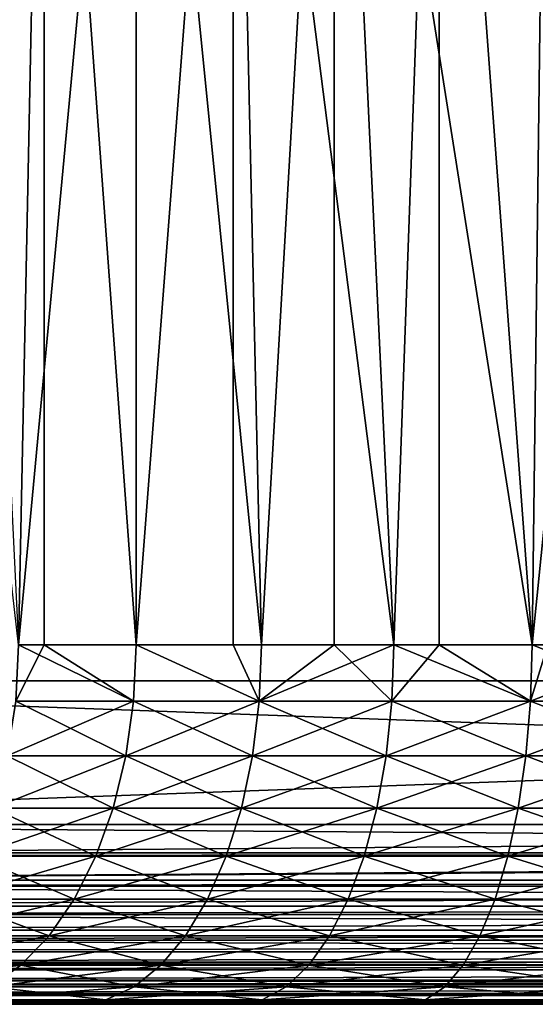
# Model space of a CAD drawing. Extents: x 0 to 508, y 0 to 1169.
# Drawn here: x 19 to 22, y 0 to 5 of the extents above; entities that cross this region are included whole.
import ezdxf

# ---------------------------------------------------------------- set-up
doc = ezdxf.new("R2010")
doc.units = 0
doc.header["$MEASUREMENT"] = 0
doc.layers.get('0').update_dxf_attribs({"linetype": 'CONTINUOUS'})

msp = doc.modelspace()

# ---------------------------------------------------------------- linework, layer by layer
for points in [[(37, 1.799941, 80.609467), (15, 1.799941, 80.609467), (37, 1152.800049, 80.609467)], [(37, 1152.800049, 80.609467), (15, 1.799941, 80.609467), (15, 1152.800049, 80.609467)], [(15, 1.799941, 53.60947), (37, 1.799941, 53.60947), (15, 1152.800049, 53.60947)], [(15, 1152.800049, 53.60947), (37, 1.799941, 53.60947), (37, 1152.800049, 53.60947)], [(37, 1.799941, 52.10947), (15, 1.799941, 52.10947), (37, 1152.800049, 52.10947)], [(37, 1152.800049, 52.10947), (15, 1.799941, 52.10947), (15, 1152.800049, 52.10947)], [(15, 1.799941, 82.109467), (37, 1.799941, 82.109467), (15, 1152.800049, 82.109467)], [(15, 1152.800049, 82.109467), (37, 1.799941, 82.109467), (37, 1152.800049, 82.109467)], [(18.870979, 1.999974, 74.124702), (18.07724, 8.999944, 73.342751), (19.01211, 8.999944, 74.245552)], [(18.52891, 8.999944, 60.408459), (18.870979, 1.999974, 60.094231), (19.524481, 8.999944, 59.573071)], [(18.870979, 1.999974, 74.124702), (19.01211, 8.999944, 74.245552), (19.01211, 1.999974, 74.245552)], [(19.524481, 1.999974, 59.573071), (19.524481, 8.999944, 59.573071), (18.870979, 1.999974, 60.094231)], [(20.06353, 8.999944, 75.00946), (19.524481, 1.999974, 74.645859), (19.01211, 8.999944, 74.245552)], [(19.01211, 1.999974, 74.245552), (19.01211, 8.999944, 74.245552), (19.524481, 1.999974, 74.645859)], [(20.06353, 8.999944, 75.00946), (20.06353, 1.999974, 75.00946), (19.524481, 1.999974, 74.645859)], [(20.22208, 1.999974, 59.112591), (20.626631, 8.999944, 58.884369), (19.524481, 8.999944, 59.573071)], [(20.22208, 1.999974, 59.112591), (19.524481, 8.999944, 59.573071), (19.524481, 1.999974, 59.573071)], [(20.22208, 1.999974, 75.106354), (20.06353, 8.999944, 75.00946), (20.95816, 1.999974, 75.502441)], [(20.95816, 1.999974, 75.502441), (20.06353, 8.999944, 75.00946), (21.21104, 8.999944, 75.619598)], [(20.22208, 1.999974, 75.106354), (20.06353, 1.999974, 75.00946), (20.06353, 8.999944, 75.00946)], [(20.626631, 1.999974, 58.884369), (20.626631, 8.999944, 58.884369), (20.22208, 1.999974, 59.112591)], [(20.626631, 1.999974, 58.884369), (20.95816, 1.999974, 58.716492), (20.626631, 8.999944, 58.884369)], [(20.626631, 8.999944, 58.884369), (20.95816, 1.999974, 58.716492), (21.72677, 1.999974, 58.38797)], [(20.626631, 8.999944, 58.884369), (21.72677, 1.999974, 58.38797), (21.81391, 8.999944, 58.355759)], [(20.95816, 1.999974, 75.502441), (21.21104, 8.999944, 75.619598), (21.21104, 1.999974, 75.619598)], [(22.432301, 8.999944, 76.064102), (21.72677, 1.999974, 75.830963), (21.21104, 8.999944, 75.619598)], [(21.21104, 1.999974, 75.619598), (21.21104, 8.999944, 75.619598), (21.72677, 1.999974, 75.830963)], [(22.432301, 8.999944, 76.064102), (22.432301, 1.999974, 76.064102), (21.72677, 1.999974, 75.830963)], [(21.81391, 1.999974, 58.355759), (21.81391, 8.999944, 58.355759), (21.72677, 1.999974, 58.38797)], [(18.870979, 1.999974, 74.124702), (19.01211, 1.999974, 74.245552), (18.854771, 1.68705, 74.14325)], [(18.854771, 1.68705, 74.14325), (19.01211, 1.999974, 74.245552), (19.510019, 1.68705, 74.665779)], [(19.510019, 1.68705, 59.55315), (18.870979, 1.999974, 60.094231), (18.854771, 1.68705, 60.075691)], [(19.510019, 1.68705, 59.55315), (19.524481, 1.999974, 59.573071), (18.870979, 1.999974, 60.094231)], [(19.01211, 1.999974, 74.245552), (19.524481, 1.999974, 74.645859), (19.510019, 1.68705, 74.665779)], [(19.510019, 1.68705, 74.665779), (19.524481, 1.999974, 74.645859), (20.209459, 1.68705, 75.12748)], [(20.209459, 1.68705, 59.09145), (19.524481, 1.999974, 59.573071), (19.510019, 1.68705, 59.55315)], [(20.209459, 1.68705, 75.12748), (19.524481, 1.999974, 74.645859), (20.06353, 1.999974, 75.00946)], [(20.209459, 1.68705, 59.09145), (20.22208, 1.999974, 59.112591), (19.524481, 1.999974, 59.573071)], [(20.209459, 1.68705, 75.12748), (20.06353, 1.999974, 75.00946), (20.22208, 1.999974, 75.106354)], [(20.94747, 1.68705, 75.524628), (20.209459, 1.68705, 75.12748), (20.95816, 1.999974, 75.502441)], [(20.95816, 1.999974, 75.502441), (20.209459, 1.68705, 75.12748), (20.22208, 1.999974, 75.106354)], [(20.626631, 1.999974, 58.884369), (20.22208, 1.999974, 59.112591), (20.209459, 1.68705, 59.09145)], [(20.94747, 1.68705, 58.694302), (20.626631, 1.999974, 58.884369), (20.209459, 1.68705, 59.09145)], [(20.95816, 1.999974, 58.716492), (20.626631, 1.999974, 58.884369), (20.94747, 1.68705, 58.694302)], [(20.95816, 1.999974, 75.502441), (21.21104, 1.999974, 75.619598), (20.94747, 1.68705, 75.524628)], [(20.94747, 1.68705, 75.524628), (21.21104, 1.999974, 75.619598), (21.718109, 1.68705, 75.854012)], [(20.94747, 1.68705, 58.694302), (21.718109, 1.68705, 58.364922), (20.95816, 1.999974, 58.716492)], [(20.95816, 1.999974, 58.716492), (21.718109, 1.68705, 58.364922), (21.72677, 1.999974, 58.38797)], [(21.21104, 1.999974, 75.619598), (21.72677, 1.999974, 75.830963), (21.718109, 1.68705, 75.854012)], [(21.718109, 1.68705, 75.854012), (21.72677, 1.999974, 75.830963), (22.515181, 1.68705, 76.112999)], [(22.515181, 1.68705, 58.10593), (22.52173, 1.999974, 58.129669), (21.718109, 1.68705, 58.364922)], [(21.718109, 1.68705, 58.364922), (22.52173, 1.999974, 58.129669), (21.81391, 1.999974, 58.355759)], [(21.718109, 1.68705, 58.364922), (21.81391, 1.999974, 58.355759), (21.72677, 1.999974, 58.38797)], [(22.515181, 1.68705, 76.112999), (21.72677, 1.999974, 75.830963), (22.432301, 1.999974, 76.064102)], [(37, 0.999928, 82.109467), (37, 1.799941, 82.109467), (15, 0.999928, 82.109467)], [(15, 0.999928, 82.109467), (37, 1.799941, 82.109467), (15, 1.799941, 82.109467)], [(15, 0.999928, 52.10947), (15, 1.799941, 52.10947), (37, 0.999928, 52.10947)], [(37, 0.999928, 52.10947), (15, 1.799941, 52.10947), (37, 1.799941, 52.10947)], [(18.806561, 1.381874, 60.020512), (19.466949, 1.381874, 59.493881), (18.854771, 1.68705, 60.075691)], [(18.854771, 1.68705, 74.14325), (19.510019, 1.68705, 74.665779), (18.806561, 1.381874, 74.198418)], [(18.806561, 1.381874, 74.198418), (19.510019, 1.68705, 74.665779), (19.466949, 1.381874, 74.72506)], [(18.854771, 1.68705, 60.075691), (19.466949, 1.381874, 59.493881), (19.510019, 1.68705, 59.55315)], [(20.171881, 1.381874, 75.190376), (19.466949, 1.381874, 74.72506), (20.209459, 1.68705, 75.12748)], [(20.209459, 1.68705, 75.12748), (19.466949, 1.381874, 74.72506), (19.510019, 1.68705, 74.665779)], [(19.466949, 1.381874, 59.493881), (20.171881, 1.381874, 59.028549), (19.510019, 1.68705, 59.55315)], [(19.510019, 1.68705, 59.55315), (20.171881, 1.381874, 59.028549), (20.209459, 1.68705, 59.09145)], [(20.915689, 1.381874, 75.59063), (20.171881, 1.381874, 75.190376), (20.94747, 1.68705, 75.524628)], [(20.94747, 1.68705, 75.524628), (20.171881, 1.381874, 75.190376), (20.209459, 1.68705, 75.12748)], [(20.915689, 1.381874, 58.6283), (20.209459, 1.68705, 59.09145), (20.171881, 1.381874, 59.028549)], [(20.94747, 1.68705, 58.694302), (20.209459, 1.68705, 59.09145), (20.915689, 1.381874, 58.6283)], [(20.94747, 1.68705, 75.524628), (21.718109, 1.68705, 75.854012), (20.915689, 1.381874, 75.59063)], [(20.915689, 1.381874, 75.59063), (21.718109, 1.68705, 75.854012), (21.692381, 1.381874, 75.922607)], [(20.915689, 1.381874, 58.6283), (21.692381, 1.381874, 58.296322), (20.94747, 1.68705, 58.694302)], [(20.94747, 1.68705, 58.694302), (21.692381, 1.381874, 58.296322), (21.718109, 1.68705, 58.364922)], [(22.495689, 1.381874, 76.183617), (21.692381, 1.381874, 75.922607), (22.515181, 1.68705, 76.112999)], [(22.515181, 1.68705, 76.112999), (21.692381, 1.381874, 75.922607), (21.718109, 1.68705, 75.854012)], [(21.692381, 1.381874, 58.296322), (22.495689, 1.381874, 58.035309), (21.718109, 1.68705, 58.364922)], [(21.718109, 1.68705, 58.364922), (22.495689, 1.381874, 58.035309), (22.515181, 1.68705, 58.10593)], [(18.72756, 1.091957, 59.930069), (19.39636, 1.091957, 59.396709), (18.806561, 1.381874, 60.020512)], [(18.806561, 1.381874, 74.198418), (19.466949, 1.381874, 74.72506), (18.72756, 1.091957, 74.288857)], [(18.72756, 1.091957, 74.288857), (19.466949, 1.381874, 74.72506), (19.39636, 1.091957, 74.82222)], [(18.806561, 1.381874, 60.020512), (19.39636, 1.091957, 59.396709), (19.466949, 1.381874, 59.493881)], [(20.110279, 1.091957, 75.29348), (19.39636, 1.091957, 74.82222), (20.171881, 1.381874, 75.190376)], [(20.171881, 1.381874, 75.190376), (19.39636, 1.091957, 74.82222), (19.466949, 1.381874, 74.72506)], [(19.39636, 1.091957, 59.396709), (20.110279, 1.091957, 58.925461), (19.466949, 1.381874, 59.493881)], [(19.466949, 1.381874, 59.493881), (20.110279, 1.091957, 58.925461), (20.171881, 1.381874, 59.028549)], [(20.863581, 1.091957, 75.698837), (20.110279, 1.091957, 75.29348), (20.915689, 1.381874, 75.59063)], [(20.915689, 1.381874, 75.59063), (20.110279, 1.091957, 75.29348), (20.171881, 1.381874, 75.190376)], [(20.863581, 1.091957, 58.520088), (20.171881, 1.381874, 59.028549), (20.110279, 1.091957, 58.925461)], [(20.915689, 1.381874, 58.6283), (20.171881, 1.381874, 59.028549), (20.863581, 1.091957, 58.520088)], [(20.915689, 1.381874, 75.59063), (21.692381, 1.381874, 75.922607), (20.863581, 1.091957, 75.698837)], [(20.863581, 1.091957, 75.698837), (21.692381, 1.381874, 75.922607), (21.650181, 1.091957, 76.035049)], [(20.863581, 1.091957, 58.520088), (21.650181, 1.091957, 58.18388), (20.915689, 1.381874, 58.6283)], [(20.915689, 1.381874, 58.6283), (21.650181, 1.091957, 58.18388), (21.692381, 1.381874, 58.296322)], [(22.463739, 1.091957, 76.299393), (21.650181, 1.091957, 76.035049), (22.495689, 1.381874, 76.183617)], [(22.495689, 1.381874, 76.183617), (21.650181, 1.091957, 76.035049), (21.692381, 1.381874, 75.922607)], [(21.650181, 1.091957, 58.18388), (22.463739, 1.091957, 57.91954), (21.692381, 1.381874, 58.296322)], [(21.692381, 1.381874, 58.296322), (22.463739, 1.091957, 57.91954), (22.495689, 1.381874, 58.035309)], [(18.619659, 0.824332, 59.80658), (19.299971, 0.824332, 59.26405), (18.72756, 1.091957, 59.930069)], [(18.72756, 1.091957, 74.288857), (19.39636, 1.091957, 74.82222), (18.619659, 0.824332, 74.412354)], [(18.619659, 0.824332, 74.412354), (19.39636, 1.091957, 74.82222), (19.299971, 0.824332, 74.95488)], [(18.72756, 1.091957, 59.930069), (19.299971, 0.824332, 59.26405), (19.39636, 1.091957, 59.396709)], [(20.02618, 0.824332, 75.434242), (19.299971, 0.824332, 74.95488), (20.110279, 1.091957, 75.29348)], [(20.110279, 1.091957, 75.29348), (19.299971, 0.824332, 74.95488), (19.39636, 1.091957, 74.82222)], [(19.299971, 0.824332, 59.26405), (20.02618, 0.824332, 58.784691), (19.39636, 1.091957, 59.396709)], [(19.39636, 1.091957, 59.396709), (20.02618, 0.824332, 58.784691), (20.110279, 1.091957, 58.925461)], [(20.792419, 0.824332, 75.846581), (20.02618, 0.824332, 75.434242), (20.863581, 1.091957, 75.698837)], [(20.863581, 1.091957, 75.698837), (20.02618, 0.824332, 75.434242), (20.110279, 1.091957, 75.29348)], [(20.792419, 0.824332, 58.372349), (20.110279, 1.091957, 58.925461), (20.02618, 0.824332, 58.784691)], [(20.863581, 1.091957, 58.520088), (20.110279, 1.091957, 58.925461), (20.792419, 0.824332, 58.372349)], [(20.863581, 1.091957, 75.698837), (21.650181, 1.091957, 76.035049), (20.792419, 0.824332, 75.846581)], [(20.792419, 0.824332, 75.846581), (21.650181, 1.091957, 76.035049), (21.59256, 0.824332, 76.188568)], [(20.792419, 0.824332, 58.372349), (21.59256, 0.824332, 58.030361), (20.863581, 1.091957, 58.520088)], [(20.863581, 1.091957, 58.520088), (21.59256, 0.824332, 58.030361), (21.650181, 1.091957, 58.18388)], [(22.42012, 0.824332, 76.457458), (21.59256, 0.824332, 76.188568), (22.463739, 1.091957, 76.299393)], [(22.463739, 1.091957, 76.299393), (21.59256, 0.824332, 76.188568), (21.650181, 1.091957, 76.035049)], [(21.59256, 0.824332, 58.030361), (22.42012, 0.824332, 57.761471), (21.650181, 1.091957, 58.18388)], [(21.650181, 1.091957, 58.18388), (22.42012, 0.824332, 57.761471), (22.463739, 1.091957, 57.91954)], [(15, 0.826359, 82.094269), (37, 0.843525, 82.097153), (37, 0.999928, 82.109467)], [(15, 0.826359, 82.094269), (37, 0.999928, 82.109467), (15, 0.999928, 82.109467)], [(37, 0.843525, 52.12178), (15, 0.843525, 52.12178), (15, 0.999928, 52.10947)], [(37, 0.843525, 52.12178), (15, 0.999928, 52.10947), (37, 0.999928, 52.10947)], [(15, 0.690937, 82.060516), (37, 0.690937, 82.060516), (37, 0.843525, 82.097153)], [(15, 0.690937, 82.060516), (37, 0.843525, 82.097153), (15, 0.826359, 82.094269)], [(37, 0.826359, 52.12466), (15, 0.826359, 52.12466), (37, 0.843525, 52.12178)], [(15, 0.826359, 52.12466), (15, 0.843525, 52.12178), (37, 0.843525, 52.12178)], [(37, 0.690937, 52.158409), (15, 0.690937, 52.158409), (37, 0.826359, 52.12466)], [(37, 0.826359, 52.12466), (15, 0.690937, 52.158409), (15, 0.826359, 52.12466)], [(18.485559, 0.585794, 59.653091), (19.180161, 0.585794, 59.099159), (18.619659, 0.824332, 59.80658)], [(18.619659, 0.824332, 74.412354), (19.299971, 0.824332, 74.95488), (18.485559, 0.585794, 74.565842)], [(18.485559, 0.585794, 74.565842), (19.299971, 0.824332, 74.95488), (19.180161, 0.585794, 75.119766)], [(18.619659, 0.824332, 59.80658), (19.180161, 0.585794, 59.099159), (19.299971, 0.824332, 59.26405)], [(19.921631, 0.585794, 75.609207), (19.180161, 0.585794, 75.119766), (20.02618, 0.824332, 75.434242)], [(20.02618, 0.824332, 75.434242), (19.180161, 0.585794, 75.119766), (19.299971, 0.824332, 74.95488)], [(19.180161, 0.585794, 59.099159), (19.921631, 0.585794, 58.609718), (19.299971, 0.824332, 59.26405)], [(19.299971, 0.824332, 59.26405), (19.921631, 0.585794, 58.609718), (20.02618, 0.824332, 58.784691)], [(20.703991, 0.585794, 76.03022), (19.921631, 0.585794, 75.609207), (20.792419, 0.824332, 75.846581)], [(20.792419, 0.824332, 75.846581), (19.921631, 0.585794, 75.609207), (20.02618, 0.824332, 75.434242)], [(20.703991, 0.585794, 58.188721), (20.02618, 0.824332, 58.784691), (19.921631, 0.585794, 58.609718)], [(20.792419, 0.824332, 58.372349), (20.02618, 0.824332, 58.784691), (20.703991, 0.585794, 58.188721)], [(20.792419, 0.824332, 75.846581), (21.59256, 0.824332, 76.188568), (20.703991, 0.585794, 76.03022)], [(20.703991, 0.585794, 76.03022), (21.59256, 0.824332, 76.188568), (21.520941, 0.585794, 76.379402)], [(20.703991, 0.585794, 58.188721), (21.520941, 0.585794, 57.839539), (20.792419, 0.824332, 58.372349)], [(20.792419, 0.824332, 58.372349), (21.520941, 0.585794, 57.839539), (21.59256, 0.824332, 58.030361)], [(22.3659, 0.585794, 76.653938), (21.520941, 0.585794, 76.379402), (22.42012, 0.824332, 76.457458)], [(22.42012, 0.824332, 76.457458), (21.520941, 0.585794, 76.379402), (21.59256, 0.824332, 76.188568)], [(21.520941, 0.585794, 57.839539), (22.3659, 0.585794, 57.564991), (21.59256, 0.824332, 58.030361)], [(21.59256, 0.824332, 58.030361), (22.3659, 0.585794, 57.564991), (22.42012, 0.824332, 57.761471)], [(15, 0.657916, 82.049156), (37, 0.545978, 82.000473), (37, 0.690937, 82.060516)], [(15, 0.657916, 82.049156), (37, 0.690937, 82.060516), (15, 0.690937, 82.060516)], [(37, 0.657916, 52.169769), (15, 0.657916, 52.169769), (37, 0.690937, 52.158409)], [(37, 0.690937, 52.158409), (15, 0.657916, 52.169769), (15, 0.690937, 52.158409)], [(15, 0.545978, 82.000473), (37, 0.545978, 82.000473), (15, 0.657916, 82.049156)], [(37, 0.545978, 52.21846), (15, 0.545978, 52.21846), (37, 0.657916, 52.169769)], [(37, 0.657916, 52.169769), (15, 0.545978, 52.21846), (15, 0.657916, 52.169769)], [(18.32855, 0.381947, 59.47337), (19.0399, 0.381947, 58.90609), (18.485559, 0.585794, 59.653091)], [(18.485559, 0.585794, 74.565842), (19.180161, 0.585794, 75.119766), (18.32855, 0.381947, 74.74556)], [(18.32855, 0.381947, 74.74556), (19.180161, 0.585794, 75.119766), (19.0399, 0.381947, 75.312843)], [(18.485559, 0.585794, 59.653091), (19.0399, 0.381947, 58.90609), (19.180161, 0.585794, 59.099159)], [(19.799231, 0.381947, 75.814079), (19.0399, 0.381947, 75.312843), (19.921631, 0.585794, 75.609207)], [(19.921631, 0.585794, 75.609207), (19.0399, 0.381947, 75.312843), (19.180161, 0.585794, 75.119766)], [(19.0399, 0.381947, 58.90609), (19.799231, 0.381947, 58.404861), (19.180161, 0.585794, 59.099159)], [(19.180161, 0.585794, 59.099159), (19.799231, 0.381947, 58.404861), (19.921631, 0.585794, 58.609718)], [(20.600451, 0.381947, 76.245232), (19.799231, 0.381947, 75.814079), (20.703991, 0.585794, 76.03022)], [(20.703991, 0.585794, 76.03022), (19.799231, 0.381947, 75.814079), (19.921631, 0.585794, 75.609207)], [(20.600451, 0.381947, 57.973709), (19.921631, 0.585794, 58.609718), (19.799231, 0.381947, 58.404861)], [(20.703991, 0.585794, 58.188721), (19.921631, 0.585794, 58.609718), (20.600451, 0.381947, 57.973709)], [(20.703991, 0.585794, 76.03022), (21.520941, 0.585794, 76.379402), (20.600451, 0.381947, 76.245232)], [(20.600451, 0.381947, 76.245232), (21.520941, 0.585794, 76.379402), (21.43708, 0.381947, 76.602821)], [(20.600451, 0.381947, 57.973709), (21.43708, 0.381947, 57.616112), (20.703991, 0.585794, 58.188721)], [(20.703991, 0.585794, 58.188721), (21.43708, 0.381947, 57.616112), (21.520941, 0.585794, 57.839539)], [(22.302401, 0.381947, 76.88398), (21.43708, 0.381947, 76.602821), (22.3659, 0.585794, 76.653938)], [(22.3659, 0.585794, 76.653938), (21.43708, 0.381947, 76.602821), (21.520941, 0.585794, 76.379402)], [(21.43708, 0.381947, 57.616112), (22.302401, 0.381947, 57.334949), (21.520941, 0.585794, 57.839539)], [(21.520941, 0.585794, 57.839539), (22.302401, 0.381947, 57.334949), (22.3659, 0.585794, 57.564991)], [(15, 0.499964, 81.975487), (37, 0.412226, 81.91848), (37, 0.545978, 82.000473)], [(15, 0.499964, 81.975487), (37, 0.545978, 82.000473), (15, 0.545978, 82.000473)], [(37, 0.499964, 52.243439), (15, 0.499964, 52.243439), (37, 0.545978, 52.21846)], [(37, 0.545978, 52.21846), (15, 0.499964, 52.243439), (15, 0.545978, 52.21846)], [(15, 0.412226, 81.91848), (37, 0.412226, 81.91848), (15, 0.499964, 81.975487)], [(37, 0.412226, 52.300449), (15, 0.412226, 52.300449), (37, 0.499964, 52.243439)], [(37, 0.499964, 52.243439), (15, 0.412226, 52.300449), (15, 0.499964, 52.243439)], [(15, 0.357151, 81.875511), (37, 0.292897, 81.816566), (37, 0.412226, 81.91848)], [(15, 0.357151, 81.875511), (37, 0.412226, 81.91848), (15, 0.412226, 81.91848)], [(37, 0.357151, 52.343418), (15, 0.357151, 52.343418), (37, 0.412226, 52.300449)], [(37, 0.412226, 52.300449), (15, 0.357151, 52.343418), (15, 0.412226, 52.300449)], [(15, 0.292897, 81.816566), (37, 0.292897, 81.816566), (15, 0.357151, 81.875511)], [(37, 0.292897, 52.402359), (15, 0.292897, 52.402359), (37, 0.357151, 52.343418)], [(37, 0.357151, 52.343418), (15, 0.292897, 52.402359), (15, 0.357151, 52.343418)], [(18.152491, 0.217915, 59.271858), (18.88262, 0.217915, 58.68961), (18.32855, 0.381947, 59.47337)], [(18.32855, 0.381947, 74.74556), (19.0399, 0.381947, 75.312843), (18.152491, 0.217915, 74.947067)], [(18.152491, 0.217915, 74.947067), (19.0399, 0.381947, 75.312843), (18.88262, 0.217915, 75.529327)], [(18.32855, 0.381947, 59.47337), (18.88262, 0.217915, 58.68961), (19.0399, 0.381947, 58.90609)], [(19.661989, 0.217915, 76.043793), (18.88262, 0.217915, 75.529327), (19.799231, 0.381947, 75.814079)], [(19.799231, 0.381947, 75.814079), (18.88262, 0.217915, 75.529327), (19.0399, 0.381947, 75.312843)], [(18.88262, 0.217915, 58.68961), (19.661989, 0.217915, 58.17514), (19.0399, 0.381947, 58.90609)], [(19.0399, 0.381947, 58.90609), (19.661989, 0.217915, 58.17514), (19.799231, 0.381947, 58.404861)], [(20.484341, 0.217915, 76.48632), (19.661989, 0.217915, 76.043793), (20.600451, 0.381947, 76.245232)], [(20.600451, 0.381947, 76.245232), (19.661989, 0.217915, 76.043793), (19.799231, 0.381947, 75.814079)], [(20.484341, 0.217915, 57.732609), (19.799231, 0.381947, 58.404861), (19.661989, 0.217915, 58.17514)], [(20.600451, 0.381947, 57.973709), (19.799231, 0.381947, 58.404861), (20.484341, 0.217915, 57.732609)], [(20.600451, 0.381947, 76.245232), (21.43708, 0.381947, 76.602821), (20.484341, 0.217915, 76.48632)], [(20.484341, 0.217915, 76.48632), (21.43708, 0.381947, 76.602821), (21.343069, 0.217915, 76.853348)], [(20.484341, 0.217915, 57.732609), (21.343069, 0.217915, 57.365582), (20.600451, 0.381947, 57.973709)], [(20.600451, 0.381947, 57.973709), (21.343069, 0.217915, 57.365582), (21.43708, 0.381947, 57.616112)], [(22.23122, 0.217915, 77.14193), (21.343069, 0.217915, 76.853348), (22.302401, 0.381947, 76.88398)], [(22.302401, 0.381947, 76.88398), (21.343069, 0.217915, 76.853348), (21.43708, 0.381947, 76.602821)], [(21.343069, 0.217915, 57.365582), (22.23122, 0.217915, 57.077), (21.43708, 0.381947, 57.616112)], [(21.43708, 0.381947, 57.616112), (22.23122, 0.217915, 57.077), (22.302401, 0.381947, 57.334949)], [(15, 0.233889, 81.752251), (37, 0.190973, 81.69725), (37, 0.292897, 81.816566)], [(15, 0.233889, 81.752251), (37, 0.292897, 81.816566), (15, 0.292897, 81.816566)], [(37, 0.233889, 52.466679), (15, 0.233889, 52.466679), (37, 0.292897, 52.402359)], [(37, 0.292897, 52.402359), (15, 0.233889, 52.466679), (15, 0.292897, 52.402359)], [(15, 0.190973, 81.69725), (37, 0.190973, 81.69725), (15, 0.233889, 81.752251)], [(37, 0.190973, 52.521679), (15, 0.190973, 52.521679), (37, 0.233889, 52.466679)], [(37, 0.233889, 52.466679), (15, 0.190973, 52.521679), (15, 0.233889, 52.466679)], [(15, 0.133872, 81.609467), (37, 0.108957, 81.563461), (37, 0.190973, 81.69725)], [(15, 0.133872, 81.609467), (37, 0.190973, 81.69725), (15, 0.190973, 81.69725)], [(37, 0.133872, 52.60947), (15, 0.133872, 52.60947), (37, 0.190973, 52.521679)], [(37, 0.190973, 52.521679), (15, 0.133872, 52.60947), (15, 0.190973, 52.521679)], [(18.152491, 0.217915, 74.947067), (18.88262, 0.217915, 75.529327), (17.961729, 0.097871, 75.165421)], [(17.961729, 0.097871, 75.165421), (18.88262, 0.217915, 75.529327), (18.712191, 0.097871, 75.763901)], [(18.152491, 0.217915, 59.271858), (18.712191, 0.097871, 58.455029), (18.88262, 0.217915, 58.68961)], [(19.513281, 0.097871, 76.292686), (18.712191, 0.097871, 75.763901), (19.661989, 0.217915, 76.043793)], [(19.661989, 0.217915, 76.043793), (18.712191, 0.097871, 75.763901), (18.88262, 0.217915, 75.529327)], [(18.712191, 0.097871, 58.455029), (19.513281, 0.097871, 57.926239), (18.88262, 0.217915, 58.68961)], [(18.88262, 0.217915, 58.68961), (19.513281, 0.097871, 57.926239), (19.661989, 0.217915, 58.17514)], [(20.358549, 0.097871, 76.747551), (19.513281, 0.097871, 76.292686), (20.484341, 0.217915, 76.48632)], [(20.484341, 0.217915, 76.48632), (19.513281, 0.097871, 76.292686), (19.661989, 0.217915, 76.043793)], [(20.358549, 0.097871, 57.471378), (19.661989, 0.217915, 58.17514), (19.513281, 0.097871, 57.926239)], [(20.484341, 0.217915, 57.732609), (19.661989, 0.217915, 58.17514), (20.358549, 0.097871, 57.471378)], [(20.484341, 0.217915, 76.48632), (21.343069, 0.217915, 76.853348), (20.358549, 0.097871, 76.747551)], [(20.358549, 0.097871, 76.747551), (21.343069, 0.217915, 76.853348), (21.241171, 0.097871, 77.124809)], [(20.358549, 0.097871, 57.471378), (21.241171, 0.097871, 57.094131), (20.484341, 0.217915, 57.732609)], [(20.484341, 0.217915, 57.732609), (21.241171, 0.097871, 57.094131), (21.343069, 0.217915, 57.365582)], [(22.154079, 0.097871, 77.421432), (21.241171, 0.097871, 77.124809), (22.23122, 0.217915, 77.14193)], [(22.23122, 0.217915, 77.14193), (21.241171, 0.097871, 77.124809), (21.343069, 0.217915, 76.853348)], [(21.241171, 0.097871, 57.094131), (22.154079, 0.097871, 56.797508), (21.343069, 0.217915, 57.365582)], [(21.343069, 0.217915, 57.365582), (22.154079, 0.097871, 56.797508), (22.23122, 0.217915, 57.077)], [(15, 0.108957, 81.563461), (37, 0.108957, 81.563461), (15, 0.133872, 81.609467)], [(37, 0.108957, 52.655479), (15, 0.108957, 52.655479), (37, 0.133872, 52.60947)], [(37, 0.133872, 52.60947), (15, 0.108957, 52.655479), (15, 0.133872, 52.60947)], [(15, 0.06032, 81.451492), (37, 0.048876, 81.41848), (37, 0.108957, 81.563461)], [(15, 0.06032, 81.451492), (37, 0.108957, 81.563461), (15, 0.108957, 81.563461)], [(37, 0.06032, 52.767448), (15, 0.06032, 52.767448), (37, 0.108957, 52.655479)], [(37, 0.108957, 52.655479), (15, 0.06032, 52.767448), (15, 0.108957, 52.655479)], [(15, 0.048876, 81.41848), (37, 0.048876, 81.41848), (15, 0.06032, 81.451492)], [(37, 0.048876, 52.800449), (15, 0.048876, 52.800449), (37, 0.06032, 52.767448)], [(37, 0.06032, 52.767448), (15, 0.048876, 52.800449), (15, 0.06032, 52.767448)], [(19.35676, 0.024557, 76.554657), (18.53281, 0.024557, 76.01078), (19.513281, 0.097871, 76.292686)], [(19.513281, 0.097871, 76.292686), (18.53281, 0.024557, 76.01078), (18.712191, 0.097871, 75.763901)], [(18.53281, 0.024557, 58.208149), (19.35676, 0.024557, 57.664268), (18.712191, 0.097871, 58.455029)], [(18.712191, 0.097871, 58.455029), (19.35676, 0.024557, 57.664268), (19.513281, 0.097871, 57.926239)], [(20.226139, 0.024557, 77.022491), (19.35676, 0.024557, 76.554657), (20.358549, 0.097871, 76.747551)], [(20.358549, 0.097871, 76.747551), (19.35676, 0.024557, 76.554657), (19.513281, 0.097871, 76.292686)], [(20.226139, 0.024557, 57.196442), (19.513281, 0.097871, 57.926239), (19.35676, 0.024557, 57.664268)], [(20.358549, 0.097871, 57.471378), (19.513281, 0.097871, 57.926239), (20.226139, 0.024557, 57.196442)], [(20.358549, 0.097871, 76.747551), (21.241171, 0.097871, 77.124809), (20.226139, 0.024557, 77.022491)], [(20.226139, 0.024557, 77.022491), (21.241171, 0.097871, 77.124809), (21.133961, 0.024557, 77.410507)], [(20.226139, 0.024557, 57.196442), (21.133961, 0.024557, 56.808418), (20.358549, 0.097871, 57.471378)], [(20.358549, 0.097871, 57.471378), (21.133961, 0.024557, 56.808418), (21.241171, 0.097871, 57.094131)], [(22.072901, 0.024557, 77.715591), (21.133961, 0.024557, 77.410507), (22.154079, 0.097871, 77.421432)], [(22.154079, 0.097871, 77.421432), (21.133961, 0.024557, 77.410507), (21.241171, 0.097871, 77.124809)], [(21.133961, 0.024557, 56.808418), (22.072901, 0.024557, 56.503342), (21.241171, 0.097871, 57.094131)], [(21.241171, 0.097871, 57.094131), (22.072901, 0.024557, 56.503342), (22.154079, 0.097871, 56.797508)], [(15, 0.01514, 81.283112), (37, 0.012279, 81.2659), (37, 0.048876, 81.41848)], [(15, 0.01514, 81.283112), (37, 0.048876, 81.41848), (15, 0.048876, 81.41848)], [(37, 0.01514, 52.935822), (15, 0.01514, 52.935822), (37, 0.048876, 52.800449)], [(37, 0.048876, 52.800449), (15, 0.01514, 52.935822), (15, 0.048876, 52.800449)], [(15, 0, 81.109467), (37, 0.012279, 81.2659), (15, 0.01514, 81.283112)], [(37, 0.012279, 52.95303), (15, 0.012279, 52.95303), (37, 0.01514, 52.935822)], [(37, 0.01514, 52.935822), (15, 0.012279, 52.95303), (15, 0.01514, 52.935822)], [(15, 0, 81.109467), (37, 0, 81.109467), (37, 0.012279, 81.2659)], [(15, 0, 53.10947), (15, 0.012279, 52.95303), (37, 0, 53.10947)], [(37, 0, 53.10947), (15, 0.012279, 52.95303), (37, 0.012279, 52.95303)], [(22.97954, 0, 55.975811), (21.98966, 0, 56.20174), (15, 0, 53.10947)], [(15, 0, 53.10947), (21.98966, 0, 56.20174), (21.024019, 0, 56.515499)], [(15, 0, 53.10947), (21.024019, 0, 56.515499), (20.090389, 0, 56.914551)], [(15, 0, 81.109467), (18.348921, 0, 76.263901), (19.196289, 0, 76.823242)], [(15, 0, 81.109467), (19.196289, 0, 76.823242), (20.090389, 0, 77.304382)], [(37, 0, 53.10947), (25.00001, 0, 55.793968), (15, 0, 53.10947)], [(15, 0, 53.10947), (25.00001, 0, 55.793968), (23.98568, 0, 55.83952)], [(15, 0, 53.10947), (23.98568, 0, 55.83952), (22.97954, 0, 55.975811)], [(20.090389, 0, 56.914551), (19.196289, 0, 57.395691), (15, 0, 53.10947)], [(15, 0, 53.10947), (19.196289, 0, 57.395691), (18.348921, 0, 57.955029)], [(20.090389, 0, 77.304382), (21.024019, 0, 77.70343), (15, 0, 81.109467)], [(15, 0, 81.109467), (21.024019, 0, 77.70343), (21.98966, 0, 78.017189)], [(15, 0, 81.109467), (21.98966, 0, 78.017189), (22.97954, 0, 78.243118)], [(22.97954, 0, 78.243118), (23.98568, 0, 78.37941), (15, 0, 81.109467)], [(15, 0, 81.109467), (23.98568, 0, 78.37941), (25.00001, 0, 78.424973)], [(15, 0, 81.109467), (25.00001, 0, 78.424973), (37, 0, 81.109467)], [(19.196289, 0, 76.823242), (18.348921, 0, 76.263901), (19.35676, 0.024557, 76.554657)], [(19.35676, 0.024557, 76.554657), (18.348921, 0, 76.263901), (18.53281, 0.024557, 76.01078)], [(18.348921, 0, 57.955029), (19.196289, 0, 57.395691), (18.53281, 0.024557, 58.208149)], [(18.53281, 0.024557, 58.208149), (19.196289, 0, 57.395691), (19.35676, 0.024557, 57.664268)], [(20.090389, 0, 77.304382), (19.196289, 0, 76.823242), (20.226139, 0.024557, 77.022491)], [(20.226139, 0.024557, 77.022491), (19.196289, 0, 76.823242), (19.35676, 0.024557, 76.554657)], [(20.090389, 0, 56.914551), (19.35676, 0.024557, 57.664268), (19.196289, 0, 57.395691)], [(20.226139, 0.024557, 57.196442), (19.35676, 0.024557, 57.664268), (20.090389, 0, 56.914551)], [(20.226139, 0.024557, 77.022491), (21.133961, 0.024557, 77.410507), (20.090389, 0, 77.304382)], [(20.090389, 0, 77.304382), (21.133961, 0.024557, 77.410507), (21.024019, 0, 77.70343)], [(20.090389, 0, 56.914551), (21.024019, 0, 56.515499), (20.226139, 0.024557, 57.196442)], [(20.226139, 0.024557, 57.196442), (21.024019, 0, 56.515499), (21.133961, 0.024557, 56.808418)], [(21.98966, 0, 78.017189), (21.024019, 0, 77.70343), (22.072901, 0.024557, 77.715591)], [(22.072901, 0.024557, 77.715591), (21.024019, 0, 77.70343), (21.133961, 0.024557, 77.410507)], [(21.024019, 0, 56.515499), (21.98966, 0, 56.20174), (21.133961, 0.024557, 56.808418)], [(21.133961, 0.024557, 56.808418), (21.98966, 0, 56.20174), (22.072901, 0.024557, 56.503342)]]:
    msp.add_3dface(points)

doc.saveas('drawing.dxf')
